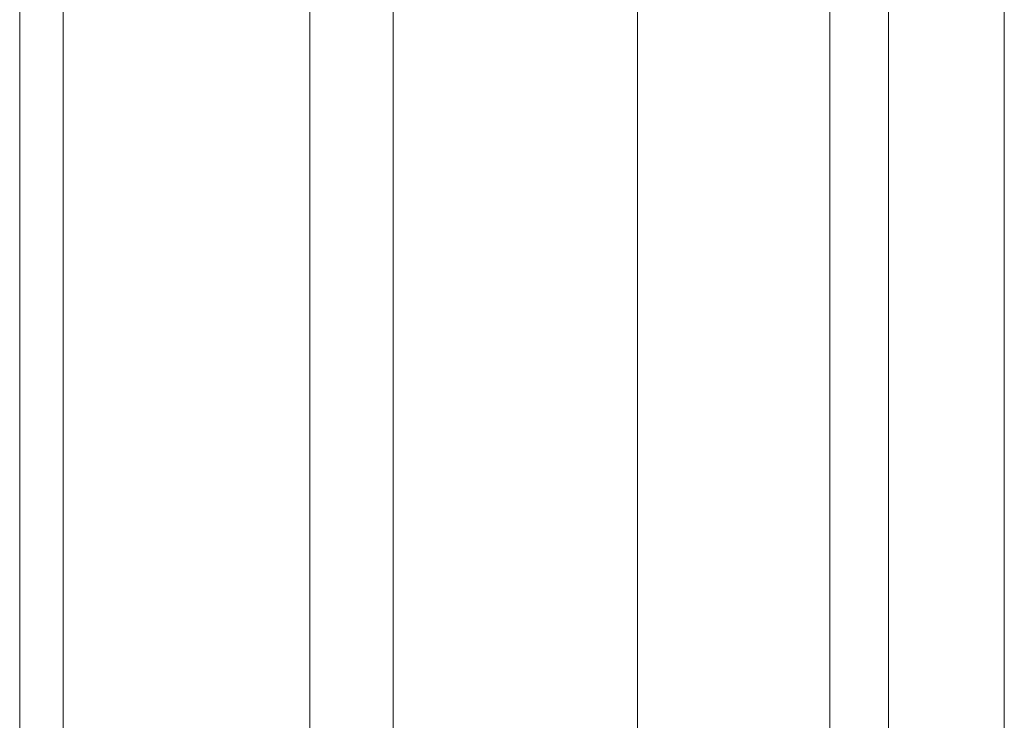
# Model space of a CAD drawing. Units: millimetres. Extents: x -3095 to 8515, y -2095 to 3444.
# Drawn here: x -1029 to -1009, y -1521 to -1507 of the extents above; entities that cross this region are included whole.
import ezdxf

# ---------------------------------------------------------------- set-up
doc = ezdxf.new("R2010")
doc.units = ezdxf.units.MM
doc.layers.add('1', color=7, linetype='Continuous', true_color=0xffffff)

# ---------------------------------------------------------------- blocks, each defined once
blk = doc.blocks.new('A$C94c94475')
at = {"layer": '1', "color": 3, "linetype": 'Continuous', "lineweight": 13}
blk.add_line((0, 0), (0, 250), dxfattribs=at)
blk = doc.blocks.new('A$C419b25fe')
at = {"color": 3, "lineweight": 18, "rotation": 180}
blk.add_blockref('A$C94c94475', (250, 250), dxfattribs=at)
blk = doc.blocks.new('A$C93f112e5')
at = {"layer": '1', "color": 6, "linetype": 'Continuous', "lineweight": 13}
blk.add_line((250, 250), (250, 0), dxfattribs=at)
blk = doc.blocks.new('A$C4527ebe3')
at = {"color": 3, "lineweight": 18}
for name in ['A$C419b25fe', 'A$C93f112e5']:
    blk.add_blockref(name, (250, 0), dxfattribs=at)
blk = doc.blocks.new('A$C08f9a442')
at = {"color": 3, "lineweight": 18}
blk.add_blockref('A$C4527ebe3', (0, 0), dxfattribs=at)

msp = doc.modelspace()

# ---------------------------------------------------------------- linework, layer by layer
at = {"layer": '1', "color": 7, "linetype": 'Continuous', "lineweight": 18}
for p, q in [((-1029.164, -1487.848), (-1029.164, -1591.24)), ((-1009.204, -1664.544), (-1009.204, -1495.776))]:
    msp.add_line(p, q, dxfattribs=at)
at = {"layer": '1', "color": 7, "linetype": 'Continuous', "lineweight": 13}
for p, q in [((-1028.284, -1597.146), (-1028.284, -1502.117)), ((-1023.285, -1503.808), (-1023.285, -1534.021)), ((-1021.596, -1533.655), (-1021.596, -1504.483)), ((-1012.741, -1661.821), (-1012.741, -1505.078)), ((-1011.551, -1505.078), (-1011.551, -1661.821)), ((-1016.639, -1506.239), (-1016.639, -1535.344))]:
    msp.add_line(p, q, dxfattribs=at)

# ---------------------------------------------------------------- block references
at = {"color": 3, "lineweight": 18}
msp.add_blockref('A$C08f9a442', (-1509.204, -1664.544), dxfattribs=at)

doc.saveas('drawing.dxf')
